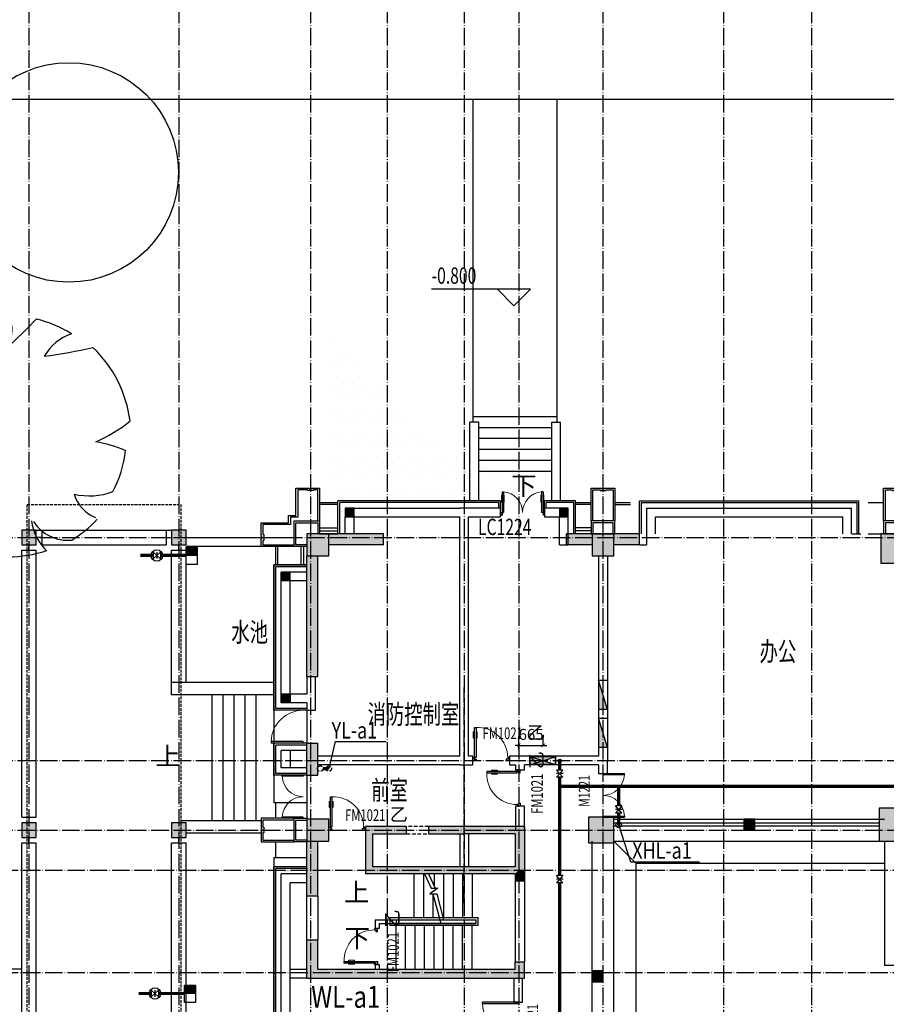
# Model space of a CAD drawing. Extents: x 18068 to 1940219, y -654575 to 301498.
# Drawn here: x 431384 to 455089, y -320930 to -294016 of the extents above; entities that cross this region are included whole.
import ezdxf

# ---------------------------------------------------------------- set-up
doc = ezdxf.new("R2010")
doc.units = 0
doc.header["$LTSCALE"] = 200
doc.header["$MEASUREMENT"] = 0
for name, pattern in [('ACAD_ISO04W100', [30.5, 24, -3, 0.5, -3]), ('CONTINOUS', [0]), ('DASH', [0.35, 0.25, -0.1]), ('DASHED', [0.75, 0.5, -0.25])]:
    doc.linetypes.add(name, pattern=pattern)
doc.layers.get('0').update_dxf_attribs({"linetype": 'CONTINUOUS'})
doc.layers.get('Defpoints').update_dxf_attribs({"linetype": 'CONTINUOUS'})
for name, color, linetype in [('1-tree', 252, 'CONTINUOUS'), ('1-tree4', 252, 'CONTINUOUS'), ('column', 2, 'CONTINUOUS'), ('D', 145, 'CONTINUOUS'), ('DOTE', 252, 'ACAD_ISO04W100'), ('look', 5, 'CONTINUOUS'), ('Pub_dim', 3, 'CONTINUOUS'), ('PUB_HATCH', 252, 'CONTINUOUS'), ('Pub_text', 151, 'CONTINUOUS'), ('road', 4, 'CONTINUOUS'), ('Stair', 5, 'CONTINUOUS'), ('Text', 151, 'CONTINUOUS'), ('W-标注', 71, 'CONTINUOUS'), ('W-消火栓', 2, 'CONTINOUS'), ('W-消防', 160, 'CONTINOUS'), ('W-立管', 7, 'CONTINUOUS'), ('W-给水', 3, 'CONTINUOUS'), ('W-辅助', 120, 'CONTINUOUS'), ('W-雨水', 4, 'DASHED'), ('W-雨水标注', 71, 'CONTINUOUS'), ('Wall', 2, 'CONTINUOUS'), ('Window', 4, 'CONTINUOUS'), ('WINDOW1', 4, 'CONTINUOUS'), ('Window_text', 7, 'CONTINUOUS'), ('WIRE-动力', 130, 'CONTINUOUS'), ('墙体留洞', 6, 'CONTINOUS'), ('外包', 142, 'CONTINUOUS'), ('广场铺地', 24, 'CONTINUOUS'), ('投影线', 3, 'CONTINUOUS'), ('看线', 5, 'CONTINUOUS'), ('石材', 45, 'CONTINUOUS'), ('绿化', 252, 'CONTINUOUS')]:
    doc.layers.add(name, color=color, linetype=linetype)
doc.styles.add('_TCH_DIM', font='SIMPLEX', dxfattribs={"bigfont": 'GBCBIG'})
doc.styles.add('_TCH_WINDOW', font='SIMPLEX', dxfattribs={"height": 3.5, "bigfont": 'GBCBIG'})
doc.styles.add('DIM', font='txt')
doc.styles.add('DIM_FONT', font='SIMPLEX.shx', dxfattribs={"width": 0.8, "bigfont": 'hzdx.shx'})
doc.styles.add('Romans', font='ROMANS', dxfattribs={"width": 0.7, "bigfont": 'HZTXT'})
doc.styles.add('xxq', font='rs5.shx', dxfattribs={"width": 0.8, "bigfont": 'hztxt.shx'})
doc.dimstyles.new('xxq', dxfattribs={"dimtxt": 300, "dimasz": 100, "dimexe": 250, "dimexo": 300, "dimgap": 150, "dimtad": 1, "dimdec": 0, "dimzin": 0, "dimdsep": 46, "dimtxsty": 'DIM_FONT', "dimblk": 'ARCHTICK', "dimcen": 0.09, "dimclrt": 7, "dimazin": 2, "dimtfac": 1, "dimtdec": 0, "dimtix": 1, "dimtmove": 2, "dimatfit": 3, "dimldrblk": 'ARCHTICK', "dimfxl": 1, "dimtolj": 1, "dimtzin": 0, "dimarcsym": 0})

# ---------------------------------------------------------------- blocks, each defined once
blk = doc.blocks.new('tr1')
at = {"layer": '1-tree', "ltscale": 0.5}
blk.add_circle((0, 0), 3, dxfattribs=at)
blk = doc.blocks.new('tree6')
at = {"layer": '1-tree4'}
for p, q in [((-2259, 812), (-2780, 1091)), ((-2780, 1091), (-2780, 1091)), ((-2966, 732), (-2259, 812))]:
    blk.add_line(p, q, dxfattribs=at)
blk.add_circle((-80, -215), 229, dxfattribs=at)
for centre, radius, start, end in [((75, -324), 3193, 89.3321, 114.3856), ((-924, 2350), 1158, 352.0775, 26.6128), ((-382, 3192), 1211, 304.1868, 338.5411), ((75, -324), 3184, 62.8767, 77.7021), ((-1828, 2051), 780, 343.6555, 39.76), ((604, 2513), 922, 315.8454, 359.765), ((75, -324), 3160, 126.0751, 153.6245), ((-2008, 902), 1346, 48.5203, 80.5151), ((-1341, 11231), 9793, 285.4397, 290.7099), ((75, -324), 3140, 31.4098, 49.4752), ((2597, -80), 1401, 83.5323, 121.6544), ((5878, 12200), 11793, 250.0865, 256.3451), ((75, -324), 3219, 160.8426, 187.275), ((75, -324), 3202, 340.3307, 19.43), ((-3536, -5996), 5281, 77.3728, 85.4649), ((98, -3342), 3520, 134.7782, 147.3315), ((75, -324), 3145, 200.8103, 231.4392), ((2271, 2446), 3934, 266.7455, 282.0146), ((124, -4128), 3271, 39.6536, 53.993), ((75, -324), 3084, 305.3941, 326.2464), ((-1381, -2719), 523, 97.741, 188.8107), ((-7978, -3460), 6647, 2.9465, 10.9238), ((875, -2998), 1322, 160.6009, 199.3991), ((1898, -2599), 981, 170.6314, 220.6278), ((2077, -1051), 1801, 230.4582, 263.1093), ((727, -2484), 1067, 186.1911, 248.4952), ((75, -324), 3131, 243.1499, 261.8356), ((75, -324), 3164, 274.7236, 290.3277)]:
    blk.add_arc(centre, radius, start, end, dxfattribs=at)
at = {"layer": '1-tree4', "style": 'DIM', "flags": 1}
for tag in ['YVALUE', 'XVALUE']:
    blk.add_attdef(tag, (3089, -1402), '', height=0.04, dxfattribs=at)
blk = doc.blocks.new('shideng')
at = {"layer": '看线'}
for p, q in [((213417, 49607), (213817, 49607)), ((213417, 42307), (213417, 49607)), ((213617, 49607), (213617, 49757)), ((213817, 42307), (213817, 49607)), ((213417, 42307), (213817, 42307)), ((213617, 42307), (213617, 42157))]:
    blk.add_line(p, q, dxfattribs=at)
blk = doc.blocks.new('A$C5FB478CE')
at = {"layer": '墙体留洞'}
blk.add_hatch(color=256, dxfattribs=at).paths.add_polyline_path([(0, 220), (0, 0), (700, 220)])
for p, q in [((0, 0), (700, 220)), ((0, 0), (0, 220)), ((700, 220), (0, 220)), ((700, 220), (700, 0)), ((700, 0), (0, 0))]:
    blk.add_line(p, q, dxfattribs=at)
blk = doc.blocks.new('d6')
at = {"layer": '墙体留洞'}
blk.add_hatch(color=256, dxfattribs=at).paths.add_polyline_path([(169114, 136100), (169354, 135300), (169354, 136100)])
for p, q in [((169114, 135300), (169114, 136100)), ((169114, 136100), (169354, 135300)), ((169114, 136100), (169354, 136100)), ((169354, 135300), (169354, 136100)), ((169354, 135300), (169114, 135300))]:
    blk.add_line(p, q, dxfattribs=at)
blk = doc.blocks.new('huagangyan01')
at = {"layer": 'Wall'}
for p, q in [((-2800, -200), (-2800, 500)), ((2800, 500), (-2800, 500)), ((2800, -200), (2800, 500)), ((-2560, -200), (-2560, 260)), ((2560, 260), (-2560, 260)), ((2560, -200), (2560, 260))]:
    blk.add_line(p, q, dxfattribs=at)
at = {"layer": '外包', "linetype": 'Continuous'}
for p, q in [((-3000, -200), (-3000, 700)), ((3000, 700), (-3000, 700)), ((-2950, -200), (-2950, 650)), ((2950, 650), (-2950, 650)), ((2950, -200), (2950, 650)), ((3000, -200), (3000, 700))]:
    blk.add_line(p, q, dxfattribs=at)
blk = doc.blocks.new('cloumn01')
at = {"layer": 'column'}
for p, q in [((-150, 600), (-150, 300)), ((150, 600), (-150, 600)), ((150, 300), (150, 600)), ((-150, 300), (150, 300))]:
    blk.add_line(p, q, dxfattribs=at)
at = {"layer": 'column', "color": 8}
blk.add_solid([(-150, 600), (150, 600), (-150, 300), (150, 300)], dxfattribs=at)
at = {"layer": 'WIRE-动力', "linetype": 'Continuous'}
for p, q in [((-3700, 600), (3700, 600)), ((-3700, 0), (3700, 0))]:
    blk.add_line(p, q, dxfattribs=at)
blk = doc.blocks.new('雨水斗')
at = {"layer": 'W-给水'}
h = blk.add_hatch(dxfattribs=at)
h.set_pattern_fill('ANSI31', color=256, scale=500, style=0)
h.set_pattern_definition([(45, (-872605.32, -936150.63), (-44.1941738, 44.1941738), [])])
h.paths.add_polyline_path([(-261, 525), (-1382, 525), (-1382, -975), (-261, -975)])
at = {"layer": 'W-雨水标注'}
blk.add_line((-259, -974), (-259, 526), dxfattribs=at)
blk.add_lwpolyline([(989, 525), (-1382, 525), (-1382, -975), (989, -975)], close=True, dxfattribs=at)
blk = doc.blocks.new('ganguashicai3')
at = {"layer": 'PUB_HATCH'}
blk.add_hatch(color=256, dxfattribs=at).paths.add_polyline_path([(315601, 199290), (315601, 199530), (315361, 199530), (315361, 199290)])
h = blk.add_hatch(color=256, dxfattribs=at)
h.paths.add_polyline_path([(315601, 196180), (315361, 196180), (315361, 195955), (315601, 195955)])
h.paths.add_polyline_path([(315601, 196195), (315361, 196195), (315361, 196180), (315601, 196180)])
at = {"layer": 'Wall'}
for p, q in [((316061, 199530), (315361, 199530)), ((315361, 195955), (315361, 199530)), ((315601, 199290), (315601, 199530)), ((315601, 199290), (315361, 199290)), ((316061, 199290), (315601, 199290)), ((315601, 195955), (315601, 199290)), ((316061, 196680), (316061, 196195)), ((316301, 195755), (316301, 196680)), ((315601, 196195), (315361, 196195)), ((316061, 195955), (315361, 195955)), ((316061, 196195), (315601, 196195)), ((315601, 196195), (315601, 195955)), ((316061, 195955), (316061, 195755)), ((316061, 195755), (316301, 195755)), ((315361, 194180), (315361, 194655)), ((316061, 194655), (315361, 194655)), ((315601, 194655), (315601, 194180)), ((316061, 194180), (315361, 194180))]:
    blk.add_line(p, q, dxfattribs=at)
at = {"layer": 'Window'}
for p, q in [((316061, 195755), (316061, 194855)), ((316061, 193980), (316061, 192780))]:
    blk.add_line(p, q, dxfattribs=at)
at = {"layer": '石材', "linetype": 'Continuous'}
for p, q in [((316061, 199730), (315161, 199730)), ((315161, 195755), (315161, 199730)), ((316061, 199680), (315211, 199680)), ((315211, 195805), (315211, 199680)), ((316061, 195755), (315161, 195755)), ((316061, 195805), (315211, 195805)), ((315161, 193980), (315161, 194855)), ((316061, 194855), (315161, 194855)), ((315211, 194030), (315211, 194805)), ((316061, 194805), (315211, 194805)), ((316061, 193980), (315161, 193980)), ((316061, 194030), (315211, 194030))]:
    blk.add_line(p, q, dxfattribs=at)
blk = doc.blocks.new('$DorLib2D$00000001')
for p, q in [((0.45, 0.975), (0.5, 0.975)), ((0.45, 0), (0.45, 0.975)), ((0.5, 0), (0.5, 0.975)), ((0.5, 0), (0.45, 0))]:
    blk.add_line(p, q)
at = {"lineweight": 13}
blk.add_arc((0.475, 0), 0.975, 91.4693, 180, dxfattribs=at)
blk = doc.blocks.new('$DorLib2D$00000002')
for p, q in [((-0.5, 0), (-0.5, 0.4875)), ((-0.475, 0.4875), (-0.5, 0.4875)), ((-0.475, 0), (-0.475, 0.4875)), ((0.475, 0), (0.475, 0.4875)), ((0.475, 0.4875), (0.5, 0.4875)), ((0.5, 0), (0.5, 0.4875)), ((-0.5, 0), (-0.475, 0)), ((0.5, 0), (0.475, 0))]:
    blk.add_line(p, q)
at = {"lineweight": 13}
for centre, start, end in [((-0.4875, 0), 0, 88.53072), ((0.4875, 0), 91.46928, 180)]:
    blk.add_arc(centre, 0.4875, start, end, dxfattribs=at)
blk = doc.blocks.new('yicengzhuangjiaozhu')
at = {"layer": '外包', "color": 6, "linetype": 'Continuous'}
for points in [[(463323, 205716), (464573, 205716), (464573, 205936), (464553, 205936), (464553, 205996), (464573, 205996), (464573, 206366), (463883, 206366), (463883, 206366), (463823, 206366), (463823, 206566), (463623, 206566), (463623, 206626), (463623, 206626), (463623, 207316), (463253, 207316), (463253, 207296), (463193, 207296), (463193, 207316), (462973, 207316), (462973, 206066)], [(463023, 206416), (463023, 207266), (463143, 207266), (463143, 207246), (463303, 207246), (463303, 207266), (463573, 207266), (463573, 206756), (463573, 206756), (463573, 206516), (463773, 206516), (463773, 206316), (463933, 206316), (463933, 206316), (464523, 206316), (464523, 206046), (464503, 206046), (464503, 205886), (464523, 205886), (464523, 205766), (463673, 205766)], [(463673, 205716), (463673, 206416), (462973, 206416)], [(463323, 205766), (463623, 205766), (463623, 206366), (463023, 206366), (463023, 206066)]]:
    blk.add_lwpolyline(points, dxfattribs=at)
blk = doc.blocks.new('yicengzhu')
at = {"layer": '外包', "color": 6, "linetype": 'Continuous'}
for points in [[(403286, 200930), (403286, 201830), (402991, 201830), (402991, 201810), (402931, 201810), (402931, 201830), (402636, 201830), (402636, 200930)], [(403236, 200930), (403236, 201780), (403041, 201780), (403041, 201760), (402881, 201760), (402881, 201780), (402686, 201780), (402686, 200930)]]:
    blk.add_lwpolyline(points, dxfattribs=at)
for points in [[(403286, 200580), (402636, 200580), (402636, 200930), (403286, 200930)], [(403236, 200580), (402686, 200580), (402686, 200880), (403236, 200880)]]:
    blk.add_lwpolyline(points, close=True, dxfattribs=at)
blk = doc.blocks.new('14yicengwaibaozhu')
at = {"layer": 'look'}
for p, q in [((411961, 199730), (411061, 199730)), ((411961, 199730), (411961, 193230)), ((411061, 193230), (411961, 193230)), ((411961, 191730), (411061, 191730)), ((411961, 191730), (411961, 185230)), ((411061, 185230), (411961, 185230)), ((411961, 183730), (411061, 183730)), ((411961, 183730), (411961, 177230)), ((411061, 177230), (411961, 177230))]:
    blk.add_line(p, q, dxfattribs=at)
at = {"layer": '外包'}
for p, q in [((387211, 201430), (387711, 201430)), ((394211, 201430), (394636, 201430)), ((395286, 201430), (395711, 201430)), ((402211, 201430), (402636, 201430)), ((403286, 201430), (403711, 201430)), ((410211, 201430), (410711, 201430)), ((411911, 199730), (411911, 200230)), ((411911, 192805), (411911, 193230)), ((411911, 191730), (411911, 192155)), ((411911, 184805), (411911, 185230)), ((411911, 183730), (411911, 184155)), ((411911, 176730), (411911, 177230))]:
    blk.add_line(p, q, dxfattribs=at)
at = {"layer": '外包', "color": 6, "linetype": 'Continuous'}
for p, q in [((387161, 200930), (386681, 200930)), ((387161, 200880), (386681, 200880))]:
    blk.add_line(p, q, dxfattribs=at)
at = {"layer": '外包', "linetype": 'Continuous'}
blk.add_line((386711, 197400), (386711, 199830), dxfattribs=at)
at = {"layer": '外包', "color": 6, "linetype": 'Continuous'}
for points in [[(386991, 201810), (386931, 201810), (386931, 201830), (386561, 201830), (386561, 201610), (386581, 201610), (386581, 201550), (386561, 201550), (386561, 201330), (386631, 201330), (386631, 200330), (386561, 200330), (386561, 200110), (386581, 200110), (386581, 200050), (386561, 200050), (386561, 199830), (387261, 199830), (387261, 199830)], [(387161, 200930), (387161, 201780), (387041, 201780), (387041, 201760), (386881, 201760), (386881, 201780), (386611, 201780), (386611, 201660), (386631, 201660), (386631, 201500), (386611, 201500), (386611, 201380), (386681, 201380), (386681, 200930)], [(387211, 200580), (387211, 201830), (386991, 201830), (386991, 201810)], [(386681, 200880), (386681, 200280), (386611, 200280), (386611, 200160), (386631, 200160), (386631, 200000), (386611, 200000), (386611, 199880), (387261, 199880)], [(387161, 200580), (387161, 200880)], [(412291, 176510), (412291, 176450), (412311, 176450), (412311, 176080), (412091, 176080), (412091, 176100), (412031, 176100), (412031, 176080), (411811, 176080), (411811, 176150), (410811, 176150), (410811, 176080), (410591, 176080), (410591, 176100), (410531, 176100), (410531, 176080), (410311, 176080), (410311, 176780), (410311, 176780)], [(411061, 176680), (412261, 176680), (412261, 176560), (412241, 176560), (412241, 176400), (412261, 176400), (412261, 176130), (412141, 176130), (412141, 176150), (411981, 176150), (411981, 176130), (411861, 176130), (411861, 176200), (410761, 176200), (410761, 176130), (410641, 176130), (410641, 176150), (410481, 176150), (410481, 176130), (410361, 176130), (410361, 176780)], [(411061, 176730), (412311, 176730), (412311, 176510), (412291, 176510)]]:
    blk.add_lwpolyline(points, dxfattribs=at)
at = {"layer": 'D'}
for name, p in [('yicengzhu', (-8000, 0)), ('yicengzhu', (0, 0)), ('yicengzhuangjiaozhu', (-52262, -5486))]:
    blk.add_blockref(name, p, dxfattribs=at)
at = {"layer": 'D', "xscale": -1, "rotation": 269.9999968150907}
for p in [(210480, -210480), (210480, -218480)]:
    blk.add_blockref('yicengzhu', p, dxfattribs=at)
blk = doc.blocks.new('yicengwaibaozhu')
at = {"layer": 'D', "xscale": -1}
blk.add_blockref('14yicengwaibaozhu', (757121, 0), dxfattribs=at)
blk = doc.blocks.new('消火栓')
at = {"layer": 'W-消火栓'}
blk.add_hatch(color=256, dxfattribs=at).paths.add_polyline_path([(-700, 200), (-700, -240), (700, -240)])
for p, q in [((-700, 200), (700, -240)), ((700, 200), (-700, 200)), ((-700, 200), (-700, -240)), ((700, -240), (700, 200)), ((700, -240), (-700, -240))]:
    blk.add_line(p, q, dxfattribs=at)
blk = doc.blocks.new('FM100')
at = {"layer": 'W-辅助'}
for p, q in [((-143, 128), (-143, -128)), ((143, 128), (-143, -128)), ((-143, 128), (143, -128)), ((0, 130), (0, -125)), ((143, 128), (143, -128))]:
    blk.add_line(p, q, dxfattribs=at)
blk = doc.blocks.new('_ArchTick')
at = {"color": 0, "linetype": 'ByBlock', "const_width": 0.15}
blk.add_lwpolyline([(-0.5, -0.5), (0.5, 0.5)], dxfattribs=at)
blk = doc.blocks.new('*D260')
at = {"layer": 'Defpoints', "color": 0, "transparency": 16777216}
for p in [(445705, -313852), (445039, -314268), (445705, -314158)]:
    blk.add_point(p, dxfattribs=at)
at = {"layer": 'W-标注', "color": 0, "lineweight": -2, "transparency": 16777216}
for p, q in [((445039, -313968), (445039, -313602)), ((445705, -313858), (445705, -313602)), ((445039, -313852), (444939, -313852)), ((445039, -313852), (445705, -313852)), ((445705, -313852), (445805, -313852))]:
    blk.add_line(p, q, dxfattribs=at)
at = {"layer": 'W-标注', "color": 0, "lineweight": -2, "transparency": 16777216, "xscale": 100, "yscale": 100, "zscale": 100}
blk.add_blockref('_ArchTick', (445039, -313852), dxfattribs=at)
at = {"layer": 'W-标注', "color": 0, "lineweight": -2, "transparency": 16777216, "xscale": 100, "yscale": 100, "zscale": 100, "rotation": 180}
blk.add_blockref('_ArchTick', (445705, -313852), dxfattribs=at)
at = {"layer": 'W-标注', "color": 7, "transparency": 16777216, "insert": (445372, -313552), "char_height": 300, "attachment_point": 5, "style": 'DIM_FONT'}
blk.add_mtext('\\A1;665', dxfattribs=at)
blk = doc.blocks.new('$DorLib2D$00000009')
for p, q in [((0.413, 0.905), (0.413, 0.081)), ((0.454, 0.905), (0.413, 0.905)), ((0.454, 0.081), (0.454, 0.905)), ((0.413, 0.782), (0.378, 0.782)), ((0.413, 0.624), (0.378, 0.624)), ((0.489, 0.782), (0.454, 0.782)), ((0.489, 0.624), (0.454, 0.624)), ((-0.494, 0.081), (-0.453, 0.081)), ((-0.494, -0.002), (-0.494, 0.081)), ((-0.453, 0.081), (-0.453, 0.039)), ((-0.453, 0.039), (-0.412, 0.039)), ((-0.412, 0.039), (-0.412, -0.002)), ((0.413, 0.081), (0.454, 0.081)), ((0.454, 0.039), (0.413, 0.039)), ((0.413, 0.039), (0.413, -0.002)), ((0.495, 0.081), (0.454, 0.081)), ((0.454, 0.081), (0.454, 0.039)), ((0.495, -0.002), (0.495, 0.081)), ((-0.494, -0.002), (-0.494, -0.002)), ((-0.412, -0.002), (-0.494, -0.002)), ((0.413, -0.002), (0.495, -0.002)), ((0.495, -0.002), (0.495, -0.002))]:
    blk.add_line(p, q)
at = {"lineweight": 13}
for p, q in [((0.378, 0.782), (0.378, 0.624)), ((0.489, 0.782), (0.489, 0.624))]:
    blk.add_line(p, q, dxfattribs=at)
blk.add_arc((0.372, 0.082), 0.825, 87.134, 180.0717, dxfattribs=at)
blk = doc.blocks.new('_FZH')
blk.add_lwpolyline([(-0.5, -0.5), (0.5, -0.5), (0.5, 0.5), (-0.5, 0.5)], close=True)
at = {"layer": 'PUB_HATCH'}
blk.add_solid([(-0.5, -0.5), (0.5, -0.5), (-0.5, 0.5), (0.5, 0.5)], dxfattribs=at)
blk = doc.blocks.new('$DorLib2D$00000011')
for p, q in [((-0.467, 0.471), (-0.467, -0.062)), ((-0.467, 0.471), (-0.433, 0.471)), ((-0.433, 0.471), (-0.433, 0.004)), ((0.433, 0.471), (0.433, 0.004)), ((0.467, 0.471), (0.433, 0.471)), ((0.467, 0.471), (0.467, -0.062)), ((-0.483, 0.396), (-0.467, 0.396)), ((-0.483, 0.235), (-0.467, 0.235)), ((-0.417, 0.396), (-0.433, 0.396)), ((-0.417, 0.235), (-0.433, 0.235)), ((0.417, 0.396), (0.433, 0.396)), ((0.417, 0.235), (0.433, 0.235)), ((0.483, 0.396), (0.467, 0.396)), ((0.483, 0.235), (0.467, 0.235)), ((-0.5, 0.004), (-0.433, 0.004)), ((-0.5, 0.004), (-0.5, -0.062)), ((0.5, 0.004), (0.433, 0.004)), ((0.5, 0.004), (0.5, -0.062)), ((-0.5, -0.062), (-0.467, -0.062)), ((0.5, -0.062), (0.467, -0.062))]:
    blk.add_line(p, q)
at = {"lineweight": 13}
for p, q in [((-0.483, 0.396), (-0.483, 0.235)), ((-0.417, 0.396), (-0.417, 0.235)), ((0.417, 0.396), (0.417, 0.235)), ((0.483, 0.396), (0.483, 0.235))]:
    blk.add_line(p, q, dxfattribs=at)
for centre, start, end in [((-0.467, 0.004), 0, 85.904), ((0.467, 0.004), 94.096, 180)]:
    blk.add_arc(centre, 0.467, start, end, dxfattribs=at)

msp = doc.modelspace()

# ---------------------------------------------------------------- hatches: boundary and pattern name
at = {"layer": 'PUB_HATCH'}
for points in [[(439838.794, -308367.783), (440288.794, -308367.783), (440288.794, -308067.783), (439838.794, -308067.783)], [(441338.794, -308067.783), (440288.794, -308067.783), (440288.794, -308367.783), (441338.794, -308367.783)], [(447038.794, -308367.783), (447038.794, -308067.783), (446338.693, -308067.783), (446338.693, -308367.783)], [(447638.794, -308067.783), (447638.794, -308367.783), (448338.794, -308367.783), (448338.794, -308067.783)], [(439538.794, -311967.783), (439538.794, -308667.783), (439238.794, -308667.783), (439238.794, -311967.783)], [(439238.794, -314267.783), (439538.794, -314267.783), (439538.794, -313792.783), (439238.794, -313792.783)], [(439538.794, -314667.783), (439538.794, -314267.783), (439238.794, -314267.783), (439238.794, -314667.783)], [(439688.794, -315867.783), (439538.794, -315867.783), (439688.794, -315867.783), (439838.794, -315867.783)], [(441038.794, -316267.783), (440838.794, -316067.783), (440838.794, -317367.783), (441038.794, -317167.783)], [(441038.794, -316267.783), (441968.794, -316267.783), (441968.794, -316067.783), (440838.794, -316067.783)], [(443538.794, -316067.783), (442568.794, -316067.783), (442568.794, -316267.783), (443538.794, -316267.783)], [(444938.794, -316267.783), (445188.794, -316067.783), (443538.794, -316067.783), (443538.794, -316267.783)], [(445188.794, -316067.783), (444938.794, -316267.783), (444938.794, -317167.783), (445022.127, -317267.783), (445188.794, -317267.783)], [(439538.794, -317967.783), (439538.794, -316467.783), (439238.794, -316467.783), (439238.794, -317967.783)], [(443538.794, -317367.783), (443538.794, -317167.783), (441038.794, -317167.783), (440838.794, -317367.783)], [(445022.127, -317267.783), (444938.794, -317167.783), (443538.794, -317167.783), (443538.794, -317367.783), (444938.794, -317367.783)], [(445022.127, -317267.783), (444938.794, -317367.783), (444938.794, -317567.783), (445188.794, -317567.783), (445188.794, -317267.783)], [(445051.294, -317292.783), (445138.794, -317267.783), (444938.794, -317267.783)], [(439238.794, -320217.783), (439538.794, -319967.783), (439538.794, -319167.783), (439238.794, -319167.783)], [(439538.794, -319967.783), (439238.794, -320217.783), (445188.794, -320217.783), (444938.794, -319967.783)], [(444938.794, -319967.783), (445188.794, -320217.783), (445188.794, -319767.783), (444938.794, -319767.783)]]:
    msp.add_hatch(color=256, dxfattribs=at).paths.add_polyline_path(points)
at = {"layer": '绿化', "linetype": 'Continuous'}
h = msp.add_hatch(dxfattribs=at)
h.set_pattern_fill('DOTS', color=256, scale=5000, style=0)
h.set_pattern_definition([(0, (128640.45, -491570.85), (156.25, 312.5), [0, -312.5])])
h.paths.add_polyline_path([(439738.794, -302145.19), (439738.794, -307417.783), (439778.794, -307417.783), (439778.794, -307267.783), (439988.794, -307267.783), (447488.794, -307267.783), (447698.794, -307267.783), (447698.794, -307417.783), (447738.794, -307417.783), (447738.794, -307170.634, -0.251076366)])

# ---------------------------------------------------------------- linework, layer by layer
at = {"layer": 'DOTE', "ltscale": 0.1}
for p, q in [((431638.794, -289362.375), (431638.794, -446620.514)), ((435738.794, -289362.375), (435738.794, -446620.514)), ((439338.794, -289362.375), (439338.794, -446620.514)), ((441438.794, -289362.375), (441438.794, -446620.514)), ((443538.794, -289362.375), (443538.794, -446620.514)), ((445038.794, -289362.375), (445038.794, -446624.793)), ((447338.794, -289362.375), (447338.794, -446620.514)), ((450638.794, -289362.375), (450638.794, -446620.514)), ((453038.794, -289362.375), (453038.794, -446624.793)), ((426444.059, -308167.783), (527109.577, -308167.783)), ((443538.794, -318167.783), (443538.794, -312267.783)), ((426444.059, -314267.783), (527109.577, -314267.783)), ((426444.059, -316167.783), (527109.577, -316167.783)), ((527109.577, -317267.783), (426444.059, -317267.783)), ((527109.577, -320067.783), (426444.059, -320067.783))]:
    msp.add_line(p, q, dxfattribs=at)
at = {"layer": 'look'}
for p, q in [((447638.794, -316467.783), (448238.794, -317067.783)), ((448238.794, -317067.783), (448238.794, -332267.783)), ((448238.794, -317067.783), (455038.794, -317067.783))]:
    msp.add_line(p, q, dxfattribs=at)
at = {"layer": 'Pub_dim'}
for p, q in [((445352.287, -301384.676), (442652.287, -301384.676)), ((444902.287, -301834.676), (444452.287, -301384.676)), ((444902.287, -301834.676), (445352.287, -301384.676))]:
    msp.add_line(p, q, dxfattribs=at)
at = {"layer": 'Pub_dim', "linetype": 'Continuous'}
for points in [[(444972.843, -306232.043, 0, 0, 0), (444972.843, -304973.87, 120, 0, 0), (444972.843, -304523.87, 0, 0, 0)], [(435661.192, -314135.657, 0, 0, 0), (437388.794, -314135.657, 120, 0, 0), (437838.794, -314135.657, 0, 0, 0)]]:
    msp.add_lwpolyline(points, format="xyseb", dxfattribs=at)
at = {"layer": 'Pub_dim'}
for points in [[(440678.794, -319317.783, 0, 0, 0), (444268.005, -319317.783, 0, 0, 0), (444268.005, -317962.783, 0, 0, 0), (443288.794, -317962.783, 120, 0, 0), (442838.794, -317962.783, 0, 0, 0)], [(441018.794, -317962.783, 0, 0, 0), (441978.794, -317962.783, 120, 0, 0), (442428.794, -317962.783, 0, 0, 0)]]:
    msp.add_lwpolyline(points, format="xyseb", dxfattribs=at)
at = {"layer": 'road', "linetype": 'ByBlock'}
for p, q in [((426338.348, -296192.36), (497027.211, -296192.36)), ((445027.251, -296192.36), (497027.211, -296192.36)), ((447338.794, -296192.36), (494027.211, -296192.36)), ((447338.794, -296192.36), (494027.211, -296192.36)), ((455038.794, -316467.783), (455038.794, -319867.783)), ((460438.794, -319867.783), (455038.794, -319867.783))]:
    msp.add_line(p, q, dxfattribs=at)
at = {"layer": 'Stair'}
for p, q in [((443788.794, -304867.783), (443788.794, -296192.36)), ((446088.794, -304867.783), (446088.794, -296192.36)), ((446088.794, -304867.783), (443788.794, -304867.783)), ((443788.794, -305017.783), (443788.794, -304867.783)), ((446088.794, -305017.783), (446088.794, -304867.783)), ((443698.794, -307167.783), (443698.794, -305017.783)), ((443938.794, -305017.783), (443698.794, -305017.783)), ((443938.794, -307167.783), (443938.794, -305017.783)), ((445938.794, -305167.783), (443938.794, -305167.783)), ((445938.794, -307167.783), (445938.794, -305017.783)), ((445938.794, -305017.783), (446178.794, -305017.783)), ((446178.794, -307167.783), (446178.794, -305017.783)), ((445938.794, -305467.783), (443938.794, -305467.783)), ((445938.794, -305767.783), (443938.794, -305767.783)), ((445938.794, -306067.783), (443938.794, -306067.783)), ((445938.794, -306367.783), (443938.794, -306367.783)), ((442168.794, -317367.783), (442168.794, -318557.783)), ((442428.794, -317367.783), (442428.794, -318557.783)), ((442458.474, -317367.783), (442640.61, -317758.85)), ((442563.114, -317367.783), (442744.067, -317755.008)), ((442718.794, -317367.783), (442718.794, -317672.994)), ((442978.794, -317367.783), (442978.794, -318557.783)), ((443238.794, -317367.783), (443238.794, -318557.783)), ((443498.794, -317367.783), (443498.794, -318557.783)), ((443758.794, -317367.783), (443758.794, -318557.783)), ((442818.919, -317752.229), (442604.466, -317914.575)), ((442640.61, -317758.85), (442818.919, -317752.229)), ((442604.466, -317914.575), (442791.101, -317907.645)), ((442687.645, -317911.486), (442905.289, -318717.783)), ((442688.794, -317915.216), (442688.794, -318557.783)), ((442791.101, -317907.645), (442979.114, -318617.783)), ((441518.794, -318777.783), (441518.794, -318557.783)), ((441518.794, -318557.783), (443918.794, -318557.783)), ((441578.794, -318717.783), (441578.794, -318617.783)), ((441578.794, -318617.783), (443858.794, -318617.783)), ((441678.794, -318617.783), (441678.794, -318717.783)), ((441678.794, -318617.783), (442874.474, -318617.783)), ((442979.114, -318617.783), (443758.794, -318617.783)), ((443858.794, -318617.783), (443858.794, -318717.783)), ((443918.794, -318557.783), (443918.794, -318777.783)), ((443918.794, -318777.783), (441518.794, -318777.783)), ((443858.794, -318717.783), (441578.794, -318717.783)), ((443758.794, -318777.783), (441678.794, -318777.783)), ((441678.794, -319977.783), (441678.794, -318777.783)), ((441938.794, -319977.783), (441938.794, -318777.783)), ((442198.794, -319977.783), (442198.794, -318777.783)), ((442458.794, -319977.783), (442458.794, -318777.783)), ((442718.794, -319977.783), (442718.794, -318777.783)), ((442978.794, -319977.783), (442978.794, -318777.783)), ((443238.794, -319977.783), (443238.794, -318777.783)), ((443498.794, -319977.783), (443498.794, -318777.783)), ((443758.794, -319977.783), (443758.794, -318777.783)), ((443758.794, -319977.783), (441678.794, -319977.783))]:
    msp.add_line(p, q, dxfattribs=at)
at = {"layer": 'W-消防', "const_width": 90}
for points in [[(446154.54, -314275.041), (446154.54, -314525.29)], [(446154.54, -314725.29), (446154.54, -314975.538)], [(446154.54, -317410.601), (446154.54, -314975.538)], [(446154.54, -314975.538), (470124.392, -314975.538)], [(447769.134, -315501.186), (447769.134, -314975.538)], [(447769.134, -316026.835), (447769.134, -315701.186)], [(446154.54, -325065.423), (446154.54, -317610.601)]]:
    msp.add_lwpolyline(points, dxfattribs=at)
at = {"layer": 'W-立管', "color": 71}
for p, q in [((448099.189, -317043.395), (447769.134, -316026.835)), ((449979.028, -317043.395), (448099.189, -317043.395))]:
    msp.add_line(p, q, dxfattribs=at)
for centre, radius in [((446154.54, -314275.041), 50), ((447769.134, -316026.835), 75)]:
    msp.add_circle(centre, radius, dxfattribs=at)
at = {"layer": 'W-辅助', "linetype": 'ByBlock'}
msp.add_line((439238.794, -314587.783), (439238.794, -314387.783), dxfattribs=at)
at = {"layer": 'W-雨水', "color": 4, "linetype": 'CONTINOUS'}
for q in [(439838.561, -314487.783), (441406.78, -313750.466)]:
    msp.add_line((440014.95, -313750.466), q, dxfattribs=at)
at = {"layer": 'W-雨水', "color": 6, "linetype": 'CONTINOUS', "const_width": 90}
for points in [[(435034.359, -308660.627), (434687.137, -308660.627)], [(435938.794, -308660.627), (435234.359, -308660.627)], [(439838.561, -314487.783), (439681.561, -314487.783)], [(434984.359, -320633.892), (434637.137, -320633.892)], [(435888.794, -320633.892), (435184.359, -320633.892)]]:
    msp.add_lwpolyline(points, dxfattribs=at)
at = {"layer": 'W-雨水', "linetype": 'CONTINOUS'}
for centre in [(435134.359, -308660.627), (435084.359, -320633.892)]:
    msp.add_circle(centre, 156.235, dxfattribs=at)
at = {"layer": 'W-雨水', "color": 4}
for centre in [(439606.561, -314487.783), (439838.561, -314487.783)]:
    msp.add_circle(centre, 75, dxfattribs=at)
at = {"layer": 'Wall'}
for p, q in [((440288.794, -308067.783), (440288.794, -307607.783)), ((440528.794, -307367.783), (443418.794, -307367.783)), ((440528.794, -308067.783), (440528.794, -307607.783)), ((440528.794, -307607.783), (443418.794, -307607.783)), ((444538.794, -307367.783), (443418.794, -307367.783)), ((443418.794, -314147.783), (443418.794, -307607.783)), ((443658.794, -314147.783), (443658.794, -307607.783)), ((443658.794, -307607.783), (444538.794, -307607.783)), ((444538.794, -307607.783), (444538.794, -307367.783)), ((446148.794, -307367.783), (445738.794, -307367.783)), ((445738.794, -307367.783), (445738.794, -307607.783)), ((445738.794, -307607.783), (446148.794, -307607.783)), ((446148.794, -308367.783), (446148.794, -307607.783)), ((446388.794, -308367.783), (446388.794, -307607.783)), ((440288.794, -308067.783), (439838.794, -308067.783)), ((441338.794, -308067.783), (440288.794, -308067.783)), ((441338.794, -308367.783), (441338.794, -308067.783)), ((447038.794, -308067.783), (446338.693, -308067.783)), ((446338.693, -308367.783), (446338.693, -308067.783)), ((448338.794, -308067.783), (447638.794, -308067.783)), ((448338.794, -308367.783), (448338.794, -308067.783)), ((448528.794, -308067.783), (448528.794, -308367.783)), ((454148.794, -308067.783), (454388.794, -308067.783)), ((440288.794, -308367.783), (439838.794, -308367.783)), ((441338.794, -308367.783), (440288.794, -308367.783)), ((446148.794, -308367.783), (446388.794, -308367.783)), ((447038.794, -308367.783), (446338.693, -308367.783)), ((448338.794, -308367.783), (447638.794, -308367.783)), ((448338.794, -308367.783), (448528.794, -308367.783)), ((439238.794, -311967.783), (439238.794, -308667.783)), ((439538.794, -311967.783), (439538.794, -308667.783)), ((447218.794, -308667.783), (447218.794, -314147.783)), ((447458.794, -308667.783), (447458.794, -314267.783)), ((439238.794, -311967.783), (439538.794, -311967.783)), ((439238.794, -314267.783), (439238.794, -313792.783)), ((439238.794, -313792.783), (439538.794, -313792.783)), ((439538.794, -314267.783), (439538.794, -313792.783)), ((439238.794, -314667.783), (439238.794, -314267.783)), ((443418.794, -314147.783), (439538.794, -314147.783)), ((439538.794, -314667.783), (439538.794, -314267.783)), ((443778.794, -314147.783), (443658.794, -314147.783)), ((443778.794, -314387.783), (443778.794, -314147.783)), ((445068.794, -314147.783), (444778.794, -314147.783)), ((444778.794, -314147.783), (444778.794, -314387.783)), ((447218.794, -314147.783), (445068.794, -314147.783)), ((447458.794, -314617.783), (447458.794, -314267.783)), ((443418.794, -314387.783), (439538.794, -314387.783)), ((443418.794, -314387.783), (443778.794, -314387.783)), ((444778.794, -314387.783), (444948.794, -314387.783)), ((444948.794, -314387.783), (444948.794, -314517.783)), ((444948.794, -314517.783), (445188.794, -314517.783)), ((447218.794, -314387.783), (445188.794, -314387.783)), ((445188.794, -314517.783), (445188.794, -314387.783)), ((447218.794, -314387.783), (447218.794, -314617.783)), ((447218.794, -314617.783), (447458.794, -314617.783)), ((439238.794, -314667.783), (439538.794, -314667.783)), ((445188.794, -315517.783), (444948.794, -315517.783)), ((444948.794, -315517.783), (444948.794, -316167.783)), ((445188.794, -316167.783), (445188.794, -315517.783)), ((440838.794, -316067.783), (440838.794, -316267.783)), ((440838.794, -316067.783), (440838.794, -317367.783)), ((441968.794, -316067.783), (440838.794, -316067.783)), ((441968.794, -316267.783), (441968.794, -316067.783)), ((443538.794, -316067.783), (442568.794, -316067.783)), ((442568.794, -316067.783), (442568.794, -316267.783)), ((445188.794, -316067.783), (443538.794, -316067.783)), ((444948.794, -316167.783), (445188.794, -316167.783)), ((445188.794, -316067.783), (445188.794, -317267.783)), ((439238.794, -317967.783), (439238.794, -316467.783)), ((439538.794, -317967.783), (439538.794, -316467.783)), ((441038.794, -316267.783), (441038.794, -317167.783)), ((441038.794, -316267.783), (441968.794, -316267.783)), ((442568.794, -316267.783), (443538.794, -316267.783)), ((443418.794, -316267.783), (443418.794, -317167.783)), ((444938.794, -316267.783), (443538.794, -316267.783)), ((443658.794, -316267.783), (443658.794, -317167.783)), ((444938.794, -316267.783), (444938.794, -317167.783)), ((443538.794, -317167.783), (441038.794, -317167.783)), ((444938.794, -317167.783), (443538.794, -317167.783)), ((444938.794, -317267.783), (444938.794, -317267.783)), ((445138.794, -317267.783), (445138.794, -317267.783)), ((445188.794, -317267.783), (445188.794, -317567.783)), ((443538.794, -317367.783), (440838.794, -317367.783)), ((444938.794, -317367.783), (443538.794, -317367.783)), ((444938.794, -317367.783), (444938.794, -317567.783)), ((444938.794, -317567.783), (444938.794, -319767.783)), ((445188.794, -317567.783), (444938.794, -317567.783)), ((445188.794, -317567.783), (445188.794, -319767.783)), ((439238.794, -317967.783), (439538.794, -317967.783)), ((441108.794, -318617.783), (441108.794, -318847.783)), ((441108.794, -318617.783), (443858.794, -318617.783)), ((443858.794, -318617.783), (443858.794, -318717.783)), ((441108.794, -318847.783), (441228.794, -318847.783)), ((441228.794, -318847.783), (441228.794, -318717.783)), ((441228.794, -318717.783), (443858.794, -318717.783)), ((439238.794, -320217.783), (439238.794, -319167.783)), ((439238.794, -319167.783), (439538.794, -319167.783)), ((439538.794, -319967.783), (439538.794, -319167.783)), ((439238.794, -319977.783), (438778.794, -319977.783)), ((439538.794, -319967.783), (444938.794, -319967.783)), ((441228.794, -319847.783), (441108.794, -319847.783)), ((441108.794, -319847.783), (441108.794, -319967.783)), ((441108.794, -319967.783), (441228.794, -319967.783)), ((441228.794, -319967.783), (441228.794, -319847.783)), ((444938.794, -319967.783), (444938.794, -319767.783)), ((444938.794, -319767.783), (445188.794, -319767.783)), ((445127.02, -319946.473), (445127.02, -319946.473)), ((445188.794, -320217.783), (445188.794, -319767.783)), ((439238.794, -320217.783), (438778.794, -320217.783)), ((439238.794, -320217.783), (445188.794, -320217.783)), ((444898.794, -320217.783), (444898.794, -320867.783)), ((444979.977, -320148.657), (444979.977, -320148.657)), ((445138.794, -320867.783), (445138.794, -320217.783)), ((444898.794, -320867.783), (445138.794, -320867.783))]:
    msp.add_line(p, q, dxfattribs=at)
at = {"layer": 'Window'}
for p, q in [((439588.794, -307907.783), (440088.794, -307907.783)), ((439588.794, -307987.783), (440088.794, -307987.783)), ((439588.794, -308067.783), (440088.794, -308067.783)), ((447013.794, -307907.783), (446588.794, -307907.783)), ((447013.794, -307987.783), (446588.794, -307987.783)), ((454588.794, -308067.783), (454938.794, -308067.783)), ((439078.794, -308917.783), (439078.794, -308417.783)), ((439158.794, -308917.783), (439158.794, -308417.783)), ((439538.794, -317967.783), (439538.794, -319167.783))]:
    msp.add_line(p, q, dxfattribs=at)
at = {"layer": 'Window', "linetype": 'DASHED'}
for p, q in [((442568.794, -316067.783), (441968.794, -316067.783)), ((441968.794, -316267.783), (442568.794, -316267.783))]:
    msp.add_line(p, q, dxfattribs=at)
at = {"layer": 'WINDOW1', "linetype": 'Continuous'}
msp.add_line((439238.794, -319167.783), (439238.794, -317967.783), dxfattribs=at)
at = {"layer": 'WIRE-动力'}
for p, q in [((451188.794, -315977.783), (447638.794, -315977.783)), ((451188.794, -315977.783), (447638.794, -315977.783)), ((451188.794, -316057.783), (447638.794, -316057.783)), ((451188.794, -316057.783), (447638.794, -316057.783)), ((454888.794, -315977.783), (451488.794, -315977.783)), ((454888.794, -315977.783), (451488.794, -315977.783)), ((454888.794, -316057.783), (451488.794, -316057.783)), ((454888.794, -316057.783), (451488.794, -316057.783))]:
    msp.add_line(p, q, dxfattribs=at)
at = {"layer": '外包', "linetype": 'Continuous'}
for p, q in [((440088.794, -307267.783), (439588.794, -307267.783)), ((447013.794, -307267.783), (446588.794, -307267.783)), ((447663.794, -307267.783), (448088.794, -307267.783)), ((438438.794, -308417.783), (435938.794, -308417.783)), ((435938.794, -308417.783), (435938.794, -308517.783)), ((438438.794, -308417.783), (438438.794, -308917.783))]:
    msp.add_line(p, q, dxfattribs=at)
at = {"layer": '广场铺地'}
msp.add_line((431438.794, -319967.769), (420338.538, -319967.879), dxfattribs=at)
at = {"layer": '投影线', "linetype": 'DASH', "ltscale": 1.5}
msp.add_lwpolyline([(431738.794, -439017.783), (431588.794, -439017.783), (431588.794, -307267.783), (435788.794, -307267.783), (435788.794, -332117.783), (437988.795, -332117.783)], dxfattribs=at)
at = {"layer": '看线'}
for p, q in [((431838.794, -307967.783), (435538.794, -307967.783)), ((431988.794, -307967.783), (431988.794, -308367.783)), ((435388.794, -307967.783), (435388.794, -308367.783)), ((431988.794, -308167.783), (431838.794, -308167.783)), ((431988.794, -308367.783), (435388.794, -308367.783)), ((435388.794, -308167.783), (435538.794, -308167.783)), ((435738.794, -308517.783), (435738.794, -308367.783)), ((435938.794, -308167.783), (439038.794, -308167.783)), ((435538.794, -312467.783), (435538.794, -308517.783)), ((435538.794, -308517.783), (435938.794, -308517.783)), ((435938.794, -312137.783), (435938.794, -308517.783)), ((438338.794, -312137.783), (435538.794, -312137.783)), ((438338.794, -312467.783), (435538.794, -312467.783)), ((436638.794, -312467.783), (436638.794, -315917.783)), ((436938.794, -312467.783), (436938.794, -315917.783)), ((437238.794, -312467.783), (437238.794, -315917.783)), ((437538.794, -312467.783), (437538.794, -315917.783)), ((437838.794, -312467.783), (437838.794, -315917.783)), ((435738.794, -315817.783), (435738.794, -315967.783)), ((437988.795, -315917.783), (435788.794, -315917.783)), ((437988.795, -316247.783), (435938.794, -316247.783))]:
    msp.add_line(p, q, dxfattribs=at)
at = {"layer": '石材', "linetype": 'Continuous'}
for p, q in [((440088.794, -308067.783), (440088.794, -307167.783)), ((444538.794, -307167.783), (440088.794, -307167.783)), ((440138.794, -308067.783), (440138.794, -307217.783)), ((444488.794, -307217.783), (440138.794, -307217.783)), ((444488.794, -307367.783), (444488.794, -307217.783)), ((444538.794, -307367.783), (444538.794, -307167.783)), ((446588.794, -307167.783), (445738.794, -307167.783)), ((445738.794, -307367.783), (445738.794, -307167.783)), ((446538.794, -307217.783), (445788.794, -307217.783)), ((445788.794, -307367.783), (445788.794, -307217.783)), ((446538.794, -308067.783), (446538.794, -307217.783)), ((446588.794, -308067.783), (446588.794, -307167.783))]:
    msp.add_line(p, q, dxfattribs=at)

# ---------------------------------------------------------------- block references
at = {"layer": '1-tree', "xscale": 1000, "yscale": 1000, "zscale": 1000}
msp.add_blockref('tr1', (432728.235, -298192.36), dxfattribs=at)
at = {"layer": '1-tree4', "xscale": 1.051319404061914, "yscale": 1.051319413818419, "zscale": 1.051319401331593, "rotation": 26.90776552128244}
msp.add_blockref('tree6', (430839.254, -305140.853), dxfattribs=at)
at = {"layer": 'column', "linetype": 'Continuous'}
for p, xscale, yscale, zscale in [((440408.794, -307487.783), 240, 240, 240), ((439538.794, -308367.783), 600, 600, 600), ((447338.794, -308367.783), 600, 600, 600), ((439538.794, -316167.783), 600, 600, 600)]:
    msp.add_blockref('_FZH', p, dxfattribs=dict(at, xscale=xscale, yscale=yscale, zscale=zscale))
for p, xscale, yscale, zscale, rotation in [((446268.794, -307487.783), 240, 240, 240, 2.779211088058574e-11), ((455338.794, -308467.783), 800, 800, 800, 359.9999999999917)]:
    msp.add_blockref('_FZH', p, dxfattribs=dict(at, xscale=xscale, yscale=yscale, zscale=zscale, rotation=rotation))
at = {"layer": 'column', "xscale": 400, "yscale": 400, "zscale": 400}
for p in [(431638.794, -308167.783), (435738.794, -308167.783), (431638.794, -316167.783), (435738.794, -316167.783)]:
    msp.add_blockref('_FZH', p, dxfattribs=at)
at = {"layer": 'column'}
for p, xscale, yscale, zscale, rotation in [((455338.794, -316017.783), 900, 900, 900, 269.9999999999926), ((447288.794, -316167.783), 700, 700, 700, 270)]:
    msp.add_blockref('_FZH', p, dxfattribs=dict(at, xscale=xscale, yscale=yscale, zscale=zscale, rotation=rotation))
at = {"layer": 'D'}
msp.add_blockref('yicengwaibaozhu', (93178.215, -508648.134), dxfattribs=at)
at = {"layer": 'PUB_HATCH'}
msp.add_blockref('ganguashicai3', (123178.215, -508648.134), dxfattribs=at)
at = {"layer": 'PUB_HATCH', "extrusion": (0, 0, -1), "xscale": -1, "zscale": -1}
msp.add_blockref('cloumn01', (-451338.794, -316467.783), dxfattribs=at)
at = {"layer": 'PUB_HATCH', "extrusion": (0, 0, -1), "xscale": -1, "zscale": -1, "rotation": 270}
msp.add_blockref('cloumn01', (-447638.794, -320167.783), dxfattribs=at)
at = {"layer": 'W-消火栓', "linetype": 'ByBlock', "xscale": -0.5, "yscale": 0.5, "zscale": 0.5, "rotation": 180}
msp.add_blockref('消火栓', (445688.794, -314287.783), dxfattribs=at)
at = {"layer": 'W-消防', "ltscale": 10000, "xscale": -0.6999999999534339, "yscale": 0.6999999999534339, "zscale": 0.7}
for p in [(435134.359, -308660.627), (435084.359, -320633.892)]:
    msp.add_blockref('FM100', p, dxfattribs=at)
at = {"layer": 'W-消防', "ltscale": 10000, "xscale": -0.6999999999534339, "yscale": 0.6999999999534339, "zscale": 0.7, "rotation": 270}
for p in [(446154.54, -314625.29), (447769.134, -315601.186), (446154.54, -317510.601)]:
    msp.add_blockref('FM100', p, dxfattribs=at)
at = {"layer": 'W-雨水', "xscale": -0.1999999999534339, "yscale": 0.1999999999534339, "zscale": 0.2, "rotation": 90}
for p in [(436044.075, -308712.374), (436044.075, -308712.374), (435994.075, -320685.639), (435994.075, -320685.639)]:
    msp.add_blockref('雨水斗', p, dxfattribs=at)
at = {"layer": 'Wall', "xscale": -1}
msp.add_blockref('huagangyan01', (451338.794, -307867.783), dxfattribs=at)
at = {"layer": 'Wall'}
for p in [(218021.408, -358124.635), (218021.408, -366124.635), (222121.408, -366124.635)]:
    msp.add_blockref('shideng', p, dxfattribs=at)
at = {"layer": 'Wall', "xscale": -1, "rotation": 90}
msp.add_blockref('huagangyan01', (439038.794, -320167.783), dxfattribs=at)
at = {"layer": 'Window'}
ref = msp.add_blockref('$DorLib2D$00000011', (445138.794, -307487.783), dxfattribs=dict(at, xscale=1200, yscale=1200, zscale=1200, rotation=4.053616805768562e-08))
ref.add_attrib('A', 'LC1224', (443921.193, -308103.408), dxfattribs={"layer": 'Window_text', "height": 446.25, "rotation": 0, "style": '_TCH_WINDOW', "width": 0.705882})
for name, p, xscale, yscale, zscale, rotation in [('$DorLib2D$00000001', (439138.794, -313342.783), 900, -900, 900, 270.0000000626508), ('$DorLib2D$00000009', (444278.794, -314267.783), 1000, -1000, 1000, 180), ('$DorLib2D$00000009', (445068.794, -315017.783), -1000, -1000, -1000, 269.9999999999579), ('$DorLib2D$00000002', (439138.794, -315255.283), -1175, -1175, -1175, 270.0000000626507), ('$DorLib2D$00000009', (440338.794, -316167.783), 1000, -1000, 1000, 179.9999999999809), ('$DorLib2D$00000009', (441168.794, -319347.783), -1000, 1000, -1000, 90.00000000000249)]:
    msp.add_blockref(name, p, dxfattribs=dict(at, xscale=xscale, yscale=yscale, zscale=zscale, rotation=rotation))
ref = msp.add_blockref('$DorLib2D$00000002', (447338.794, -315217.783), dxfattribs=dict(at, xscale=1200, yscale=1200, zscale=1200, rotation=270))
ref.add_attrib('A', 'M1221', (446975.044, -315532.783), dxfattribs={"layer": 'Window_text', "height": 297.5, "rotation": 90, "style": '_TCH_WINDOW', "width": 0.705882})
ref = msp.add_blockref('$DorLib2D$00000001', (445018.794, -321367.783), dxfattribs=dict(at, xscale=-1000, yscale=-1000, zscale=-1000, rotation=269.9999999999386))
ref.add_attrib('A', 'M1021', (445562.544, -321792.783), dxfattribs={"layer": 'Window_text', "height": 297.5, "rotation": 90, "style": '_TCH_WINDOW', "width": 0.705882})
at = {"layer": '墙体留洞', "rotation": 180}
for p in [(616572.471, -176767.939), (616572.471, -177807.939)]:
    msp.add_blockref('d6', p, dxfattribs=at)
at = {"layer": '墙体留洞', "color": 6, "linetype": 'CONTINOUS', "xscale": -1, "rotation": 180}
msp.add_blockref('A$C5FB478CE', (445338.795, -314157.783), dxfattribs=at)

# ---------------------------------------------------------------- texts
at = {"layer": 'Pub_text', "style": '_TCH_DIM', "width": 0.705882}
msp.add_text('-0.800', height=446.25, dxfattribs=at).set_placement((442652.287, -301234.676))
at = {"layer": 'Pub_text', "linetype": 'Continuous', "style": '_TCH_DIM'}
for s, p in [('下', (444830.423, -307007.043)), ('上', (435098.426, -314398.157))]:
    msp.add_text(s, height=506.383, dxfattribs=at).set_placement(p)
at = {"layer": 'Pub_text', "style": '_TCH_DIM'}
for s, p in [('上', (440257.425, -318120.539)), ('下', (440275.35, -319375.539))]:
    msp.add_text(s, height=506.383, dxfattribs=at).set_placement(p)
at = {"layer": 'Text', "linetype": 'Continuous', "style": 'Romans', "width": 0.7}
for s, p in [('水池', (437173.338, -311020.05)), ('办公', (451622.902, -311545.695)), ('消防控制室', (440901.632, -313263.335)), ('前室', (440998.411, -315339.881))]:
    msp.add_text(s, height=525, dxfattribs=at).set_placement(p)
at = {"layer": 'W-立管', "color": 71, "style": 'xxq', "width": 0.8}
for s, height, p in [('XHL-a1', 450, (448139.966, -316950.687)), ('WL-a1', 600, (439356.818, -321025.193))]:
    msp.add_text(s, height=height, rotation=360, dxfattribs=at).set_placement(p)
at = {"layer": 'W-雨水', "color": 4, "style": 'xxq', "width": 0.8}
msp.add_text('YL-a1', height=450, dxfattribs=at).set_placement((439915.563, -313664.805))
at = {"layer": 'Window_text', "style": '_TCH_WINDOW', "width": 0.705882}
msp.add_text('FM1021', height=318.75, dxfattribs=at).set_placement((444046.086, -313679.802))
at = {"layer": 'Window_text', "style": '_TCH_WINDOW'}
msp.add_text('乙', height=361.702, dxfattribs=at).set_placement((445267.515, -313679.802))
for rotation, p in [(90, (445693.794, -314502.813)), (360, (441507.771, -315919.56)), (90, (441753.794, -318832.813))]:
    msp.add_text('乙', height=361.702, rotation=rotation, dxfattribs=at).set_placement(p)
at = {"layer": 'Window_text', "style": '_TCH_WINDOW', "width": 0.705882}
for rotation, p in [(90, (445693.794, -315724.242)), (360, (440286.342, -315919.56)), (90, (441753.794, -320054.242))]:
    msp.add_text('FM1021', height=318.75, rotation=rotation, dxfattribs=at).set_placement(p)

# ---------------------------------------------------------------- dimensions: what is measured, and where the dimension line sits
at = {"layer": 'W-标注'}
dim = msp.add_linear_dim(base=(445704.703, -313852.051), p1=(445038.794, -314267.783), p2=(445704.703, -314157.783), text='665', dimstyle='xxq', dxfattribs=at)
dim.commit()
dim.dimension.update_dxf_attribs({"geometry": '*D260', "text_midpoint": (445371.749, -313552.051)})

doc.saveas('drawing.dxf')
